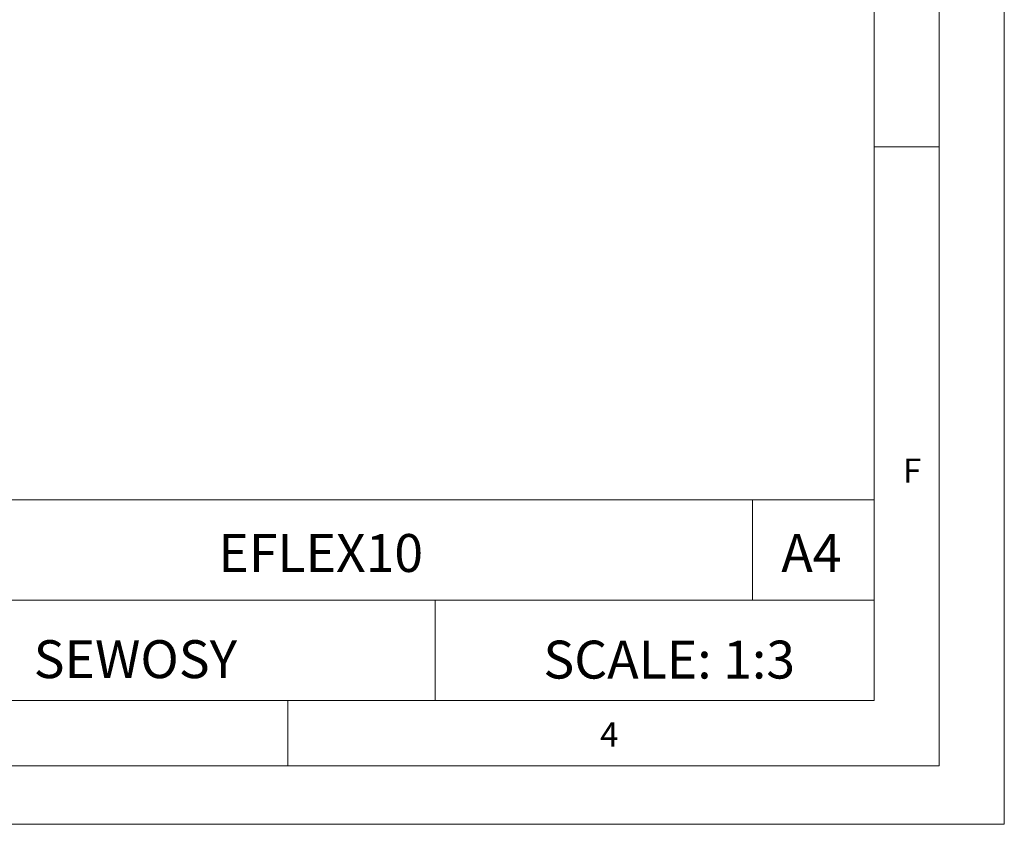
# Model space of a CAD drawing. Units: millimetres. Extents: x 0 to 210, y 0 to 297.
# Drawn here: x 134 to 210, y 0 to 62 of the extents above; entities that cross this region are included whole.
import ezdxf

# ---------------------------------------------------------------- set-up
doc = ezdxf.new("R2010")
doc.units = ezdxf.units.MM
doc.layers.add('FORMAT', color=7, linetype='Continuous')
doc.styles.add('SLDTEXTSTYLE0', font='TXT', dxfattribs={"width": 0.75})
doc.styles.add('SLDTEXTSTYLE1', font='TXT', dxfattribs={"width": 0.605})

msp = doc.modelspace()

# ---------------------------------------------------------------- linework, layer by layer
at = {"color": 7, "linetype": 'Continuous', "lineweight": 18}
for p, q in [((210.029, 297.057), (210.029, 0.057)), ((205.029, 291.593), (205.029, 4.557)), ((200.029, 9.557), (200.029, 287.557)), ((200.029, 52.075), (205.029, 52.075)), ((90.713, 24.976), (200.029, 24.976)), ((190.69, 24.976), (190.69, 17.266)), ((200.029, 17.266), (200.029, 24.976)), ((122.422, 17.266), (200.029, 17.266)), ((166.349, 17.266), (166.349, 9.557)), ((200.029, 17.266), (200.029, 9.557)), ((200.029, 9.557), (10.029, 9.557)), ((200.029, 9.557), (105.029, 9.557)), ((155.029, 9.557), (155.029, 4.557)), ((197.057, 4.557), (10.029, 4.557)), ((205.029, 4.557), (197.057, 4.557)), ((0.029, 0.057), (210.029, 0.057))]:
    msp.add_line(p, q, dxfattribs=at)

# ---------------------------------------------------------------- texts
at = {"color": 7, "linetype": 'Continuous', "lineweight": 0, "style": 'SLDTEXTSTYLE0'}
for s, insert, char_height, attachment_point in [('F', (202.259, 28.133), 1.852, 1), ('EFLEX10', (157.562, 22.339), 2.9104, 2), ('A4', (195.223, 22.339), 2.9104, 2), ('SCALE: 1:3', (184.309, 14.156), 2.9104, 2), ('4', (179.008, 7.879), 1.852, 1)]:
    msp.add_mtext(s, dxfattribs=dict(at, insert=insert, char_height=char_height, attachment_point=attachment_point))
at = {"layer": 'FORMAT', "color": 7, "insert": (143.334, 14.189), "char_height": 2.9104, "attachment_point": 2, "style": 'SLDTEXTSTYLE1'}
msp.add_mtext('SEWOSY', dxfattribs=at)

doc.saveas('drawing.dxf')
